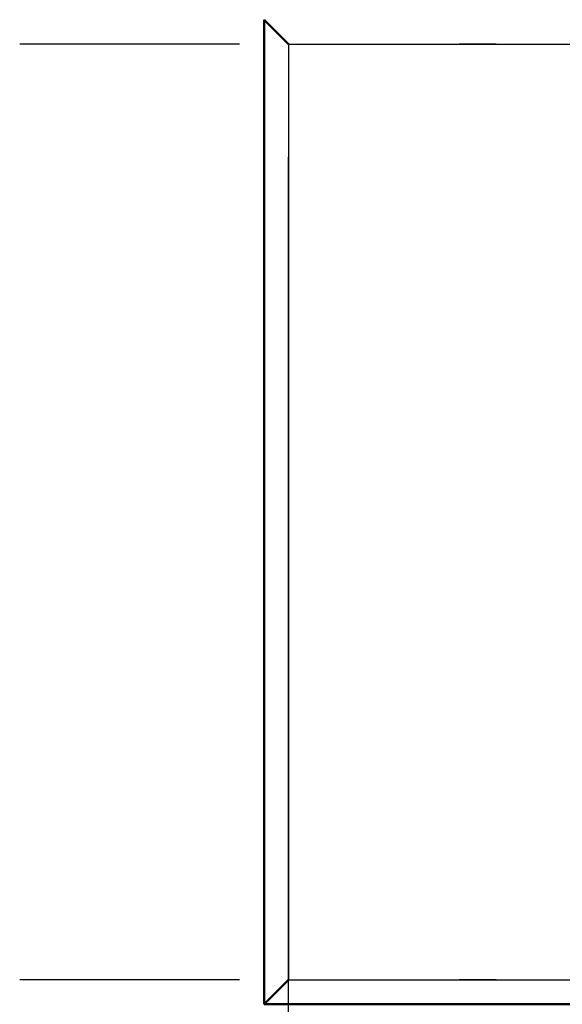
# Model space of a CAD drawing. Extents: x 0 to 420, y 0 to 297.
# Drawn here: x 115 to 118, y 62 to 68 of the extents above; entities that cross this region are included whole.
import ezdxf

# ---------------------------------------------------------------- set-up
doc = ezdxf.new("R2010")
doc.units = 0
doc.linetypes.add('DASHDOT', pattern=[18.5, 12, -3, 0.5, -3])
doc.layers.get('0').update_dxf_attribs({"lineweight": 13})

# ---------------------------------------------------------------- blocks, each defined once
blk = doc.blocks.new('BLOCK4853')
at = {"color": 7, "lineweight": 50, "ltscale": 0.015}
blk.add_line((257.001, 80.35), (257.001, 80.95), dxfattribs=at)
at = {"color": 7, "lineweight": 50, "ltscale": 0.028284}
for p, q in [((257.801, 80.15), (257.001, 80.95)), ((257.001, 48.7), (257.801, 49.5))]:
    blk.add_line(p, q, dxfattribs=at)
at = {"color": 7, "lineweight": 50}
for p, q in [((257.001, 80.95), (257.001, 48.7)), ((257.001, 48.7), (297, 48.7))]:
    blk.add_line(p, q, dxfattribs=at)
at = {"color": 7, "lineweight": 50, "ltscale": 0.0725}
blk.add_line((257.001, 77.45), (257.001, 80.35), dxfattribs=at)
at = {"color": 7, "lineweight": 25}
for p, q in [((257.801, 80.15), (257.801, 49.5)), ((257.801, 80.15), (297, 80.15)), ((257.801, 49.5), (297, 49.5))]:
    blk.add_line(p, q, dxfattribs=at)
at = {"color": 7, "lineweight": 50, "ltscale": 0.0125}
blk.add_line((257.001, 77.45), (257.001, 76.95), dxfattribs=at)

msp = doc.modelspace()

# ---------------------------------------------------------------- linework, layer by layer
at = {"color": 7, "linetype": 'DASHDOT', "lineweight": 25}
msp.add_line((116.3882, 55.1105), (116.3882, 132.5105), dxfattribs=at)
at = {"color": 7, "linetype": 'DASHDOT', "lineweight": 25, "ltscale": 0.479992}
for p, q in [((133.8279, 67.8505), (114.6282, 67.8505)), ((133.8279, 61.7205), (114.6282, 61.7205))]:
    msp.add_line(p, q, dxfattribs=at)

# ---------------------------------------------------------------- block references
at = {"lineweight": 0, "xscale": 0.2, "yscale": 0.2, "zscale": 0.2}
msp.add_blockref('BLOCK4853', (64.828, 51.8205), dxfattribs=at)

doc.saveas('drawing.dxf')
